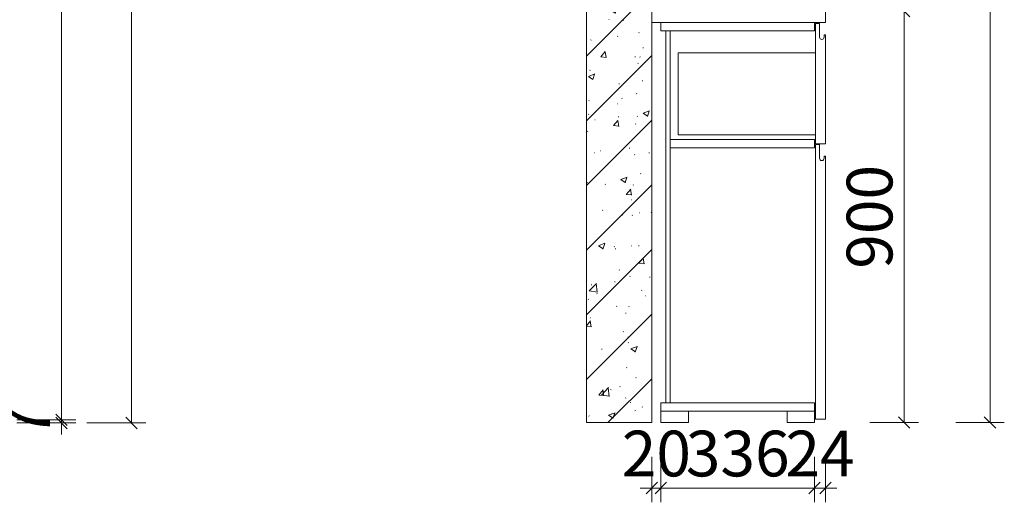
# Model space of a CAD drawing. Units: inches. Extents: x 632698 to 650391, y -632423 to -626575.
# Drawn here: x 640810 to 642964, y -631946 to -630890 of the extents above; entities that cross this region are included whole.
import ezdxf

# ---------------------------------------------------------------- set-up
doc = ezdxf.new("R2010")
doc.units = ezdxf.units.IN
doc.header["$PDMODE"] = 35
doc.layers.get('Defpoints').update_dxf_attribs({"color": 250})
doc.layers.add('A3轮廓线(7号)', color=2, linetype='Continuous', lineweight=18)
doc.styles.add('帝森标注0.5', font='txt', dxfattribs={"width": 0.5})
doc.dimstyles.new('帝森标注', dxfattribs={"dimscale": 20, "dimtxt": 4, "dimasz": 1, "dimexe": 1.25, "dimexo": 3, "dimgap": 0.5, "dimtad": 1, "dimdec": 0, "dimdsep": 46, "dimtxsty": '帝森标注0.5', "dimblk": 'OBLIQUE', "dimcen": 2.5, "dimclrd": 3, "dimclre": 3, "dimclrt": 1, "dimadec": 0, "dimazin": 0, "dimtfac": 1, "dimtdec": 0, "dimtix": 1, "dimtmove": 1, "dimatfit": 2, "dimldrblk": 'CCD_Leader_Arrow', "dimfxl": 3, "dimfxlon": 1, "dimlwd": 5, "dimlwe": 5, "dimarcsym": 0})

# ---------------------------------------------------------------- blocks, each defined once
blk = doc.blocks.new('_Oblique')
at = {"color": 0, "linetype": 'ByBlock', "lineweight": -2}
blk.add_line((-0.5, -0.5), (0.5, 0.5), dxfattribs=at)
blk = doc.blocks.new('*D130')
at = {"layer": 'A3轮廓线(7号)', "color": 3, "lineweight": 5, "transparency": 16777216}
for p, q in [((640901.6, -631765.5), (640901.6, -631740.5)), ((640804.1, -631765.5), (640932.9, -631765.5)), ((640804.1, -631772.5), (640932.9, -631772.5)), ((640901.6, -631772.5), (640901.6, -631765.5)), ((640901.6, -631772.5), (640901.6, -631797.5))]:
    blk.add_line(p, q, dxfattribs=at)
at = {"layer": 'Defpoints', "color": 0, "transparency": 16777216}
for p in [(639777.6, -631765.5), (639777.6, -631772.5), (640901.6, -631765.5)]:
    blk.add_point(p, dxfattribs=at)
at = {"layer": 'A3轮廓线(7号)', "color": 3, "lineweight": 5, "transparency": 16777216, "xscale": 25, "yscale": 25, "zscale": 25}
for p, rotation in [((640901.6, -631765.5), 270), ((640901.6, -631772.5), 90)]:
    blk.add_blockref('_Oblique', p, dxfattribs=dict(at, rotation=rotation))
at = {"layer": 'A3轮廓线(7号)', "color": 1, "transparency": 16777216, "insert": (640839.1, -631769), "char_height": 100, "attachment_point": 5, "rotation": 90, "style": '帝森标注0.5'}
blk.add_mtext('7', dxfattribs=at)
blk = doc.blocks.new('CCD_Leader_Arrow')
at = {"color": 2, "linetype": 'ByBlock'}
blk.add_line((0, 0), (-1, 0), dxfattribs=at)
for points in [[(-0.859, 0.668), (-0.597, 0.852), (-0.24, 0), (0, 0)], [(-0.859, -0.668), (-0.597, -0.852), (-0.24, 0), (0, 0)]]:
    blk.add_solid(points, dxfattribs=at)
blk = doc.blocks.new('*D131')
at = {"layer": 'A3轮廓线(7号)', "color": 3, "lineweight": 5, "transparency": 16777216}
for p, q in [((640804.1, -629289.5), (640932.9, -629289.5)), ((640901.6, -631765.5), (640901.6, -629289.5)), ((640804.1, -631765.5), (640932.9, -631765.5))]:
    blk.add_line(p, q, dxfattribs=at)
at = {"layer": 'Defpoints', "color": 0, "transparency": 16777216}
for p in [(639894.6, -629289.5), (640901.6, -629289.5), (639777.6, -631765.5)]:
    blk.add_point(p, dxfattribs=at)
at = {"layer": 'A3轮廓线(7号)', "color": 3, "lineweight": 5, "transparency": 16777216, "xscale": 25, "yscale": 25, "zscale": 25}
for p, rotation in [((640901.6, -629289.5), 90), ((640901.6, -631765.5), 270)]:
    blk.add_blockref('_Oblique', p, dxfattribs=dict(at, rotation=rotation))
at = {"layer": 'A3轮廓线(7号)', "color": 1, "transparency": 16777216, "insert": (640839.1, -630527.5), "char_height": 100, "attachment_point": 5, "rotation": 90, "style": '帝森标注0.5'}
blk.add_mtext('2476', dxfattribs=at)
blk = doc.blocks.new('*D133')
at = {"layer": 'A3轮廓线(7号)', "color": 3, "lineweight": 5, "transparency": 16777216}
for p, q in [((640957.1, -629281.5), (641085.9, -629281.5)), ((641054.6, -631772.5), (641054.6, -629281.5)), ((640957.1, -631772.5), (641085.9, -631772.5))]:
    blk.add_line(p, q, dxfattribs=at)
at = {"layer": 'Defpoints', "color": 0, "transparency": 16777216}
for p in [(640076.6, -629281.5), (641054.6, -629281.5), (640076.6, -631772.5)]:
    blk.add_point(p, dxfattribs=at)
at = {"layer": 'A3轮廓线(7号)', "color": 3, "lineweight": 5, "transparency": 16777216, "xscale": 25, "yscale": 25, "zscale": 25}
for p, rotation in [((641054.6, -629281.5), 90), ((641054.6, -631772.5), 270)]:
    blk.add_blockref('_Oblique', p, dxfattribs=dict(at, rotation=rotation))
at = {"layer": 'A3轮廓线(7号)', "color": 1, "transparency": 16777216, "insert": (640992.1, -630527), "char_height": 100, "attachment_point": 5, "rotation": 90, "style": '帝森标注0.5'}
blk.add_mtext('2491', dxfattribs=at)
blk = doc.blocks.new('*D373')
at = {"layer": 'A3轮廓线(7号)', "color": 3, "lineweight": 5, "transparency": 16777216}
for p, q in [((642212.5, -631839.8), (642212.5, -631946)), ((642548.5, -631846.5), (642548.5, -631946)), ((642548.5, -631914.8), (642212.5, -631914.8))]:
    blk.add_line(p, q, dxfattribs=at)
at = {"layer": 'Defpoints', "color": 0, "transparency": 16777216}
for p in [(642212.5, -631746.5), (642548.5, -631771.5), (642212.5, -631914.8)]:
    blk.add_point(p, dxfattribs=at)
at = {"layer": 'A3轮廓线(7号)', "color": 3, "lineweight": 5, "transparency": 16777216, "xscale": 25, "yscale": 25, "zscale": 25, "rotation": 180}
blk.add_blockref('_Oblique', (642212.5, -631914.8), dxfattribs=at)
at = {"layer": 'A3轮廓线(7号)', "color": 3, "lineweight": 5, "transparency": 16777216, "xscale": 25, "yscale": 25, "zscale": 25}
blk.add_blockref('_Oblique', (642548.5, -631914.8), dxfattribs=at)
at = {"layer": 'A3轮廓线(7号)', "color": 1, "transparency": 16777216, "insert": (642380.5, -631852.3), "char_height": 100, "attachment_point": 5, "style": '帝森标注0.5', "bg_fill": 3, "box_fill_scale": 1.1, "bg_fill_color": 256, "bg_fill_true_color": 13158600, "bg_fill_transparency": 0}
blk.add_mtext('336', dxfattribs=at)
blk = doc.blocks.new('*D374')
at = {"layer": 'A3轮廓线(7号)', "color": 3, "lineweight": 5, "transparency": 16777216}
for p, q in [((642192.5, -631846.5), (642192.5, -631946)), ((642212.5, -631839.8), (642212.5, -631946)), ((642192.5, -631914.8), (642167.5, -631914.8)), ((642212.5, -631914.8), (642192.5, -631914.8)), ((642212.5, -631914.8), (642237.5, -631914.8))]:
    blk.add_line(p, q, dxfattribs=at)
at = {"layer": 'Defpoints', "color": 0, "transparency": 16777216}
for p in [(642212.5, -631746.5), (642192.5, -631771.5), (642192.5, -631914.8)]:
    blk.add_point(p, dxfattribs=at)
at = {"layer": 'A3轮廓线(7号)', "color": 3, "lineweight": 5, "transparency": 16777216, "xscale": 25, "yscale": 25, "zscale": 25}
blk.add_blockref('_Oblique', (642192.5, -631914.8), dxfattribs=at)
at = {"layer": 'A3轮廓线(7号)', "color": 3, "lineweight": 5, "transparency": 16777216, "xscale": 25, "yscale": 25, "zscale": 25, "rotation": 180}
blk.add_blockref('_Oblique', (642212.5, -631914.8), dxfattribs=at)
at = {"layer": 'A3轮廓线(7号)', "color": 1, "transparency": 16777216, "insert": (642202.5, -631852.3), "char_height": 100, "attachment_point": 5, "style": '帝森标注0.5', "bg_fill": 3, "box_fill_scale": 1.1, "bg_fill_color": 256, "bg_fill_true_color": 13158600, "bg_fill_transparency": 0}
blk.add_mtext('20', dxfattribs=at)
blk = doc.blocks.new('*D375')
at = {"layer": 'A3轮廓线(7号)', "color": 3, "lineweight": 5, "transparency": 16777216}
for p, q in [((642669.3, -630871.5), (642775.5, -630871.5)), ((642744.3, -631771.5), (642744.3, -630871.5)), ((642669.3, -631771.5), (642775.5, -631771.5))]:
    blk.add_line(p, q, dxfattribs=at)
at = {"layer": 'Defpoints', "color": 0, "transparency": 16777216}
for p in [(642572.5, -630871.5), (642744.3, -630871.5), (642518.5, -631771.5)]:
    blk.add_point(p, dxfattribs=at)
at = {"layer": 'A3轮廓线(7号)', "color": 3, "lineweight": 5, "transparency": 16777216, "xscale": 25, "yscale": 25, "zscale": 25}
for p, rotation in [((642744.3, -630871.5), 90), ((642744.3, -631771.5), 270)]:
    blk.add_blockref('_Oblique', p, dxfattribs=dict(at, rotation=rotation))
at = {"layer": 'A3轮廓线(7号)', "color": 1, "transparency": 16777216, "insert": (642681.8, -631321.5), "char_height": 100, "attachment_point": 5, "rotation": 90, "style": '帝森标注0.5', "bg_fill": 3, "box_fill_scale": 1.1, "bg_fill_color": 256, "bg_fill_true_color": 13158600, "bg_fill_transparency": 0}
blk.add_mtext('900', dxfattribs=at)
blk = doc.blocks.new('*D381')
at = {"layer": 'A3轮廓线(7号)', "color": 3, "lineweight": 5, "transparency": 16777216}
for p, q in [((642857.3, -629280.5), (642963.5, -629280.5)), ((642932.3, -629280.5), (642932.3, -631771.5)), ((642857.3, -631771.5), (642963.5, -631771.5))]:
    blk.add_line(p, q, dxfattribs=at)
at = {"layer": 'Defpoints', "color": 0, "transparency": 16777216}
for p in [(642212.5, -629280.5), (642192.5, -631771.5), (642932.3, -631771.5)]:
    blk.add_point(p, dxfattribs=at)
at = {"layer": 'A3轮廓线(7号)', "color": 3, "lineweight": 5, "transparency": 16777216, "xscale": 25, "yscale": 25, "zscale": 25}
for p, rotation in [((642932.3, -629280.5), 90), ((642932.3, -631771.5), 270)]:
    blk.add_blockref('_Oblique', p, dxfattribs=dict(at, rotation=rotation))
at = {"layer": 'A3轮廓线(7号)', "color": 1, "transparency": 16777216, "insert": (642869.8, -630526), "char_height": 100, "attachment_point": 5, "rotation": 90, "style": '帝森标注0.5', "bg_fill": 3, "box_fill_scale": 1.1, "bg_fill_color": 256, "bg_fill_true_color": 13158600, "bg_fill_transparency": 0}
blk.add_mtext('2491', dxfattribs=at)
blk = doc.blocks.new('*D404')
at = {"layer": 'A3轮廓线(7号)', "color": 3, "lineweight": 5, "transparency": 16777216}
for p, q in [((642548.5, -631846.5), (642548.5, -631946)), ((642572.5, -631839.8), (642572.5, -631946)), ((642548.5, -631914.8), (642523.5, -631914.8)), ((642548.5, -631914.8), (642572.5, -631914.8)), ((642572.5, -631914.8), (642597.5, -631914.8))]:
    blk.add_line(p, q, dxfattribs=at)
at = {"layer": 'Defpoints', "color": 0, "transparency": 16777216}
for p in [(642548.5, -631771.5), (642572.5, -631764.5), (642572.5, -631914.8)]:
    blk.add_point(p, dxfattribs=at)
at = {"layer": 'A3轮廓线(7号)', "color": 3, "lineweight": 5, "transparency": 16777216, "xscale": 25, "yscale": 25, "zscale": 25}
blk.add_blockref('_Oblique', (642548.5, -631914.8), dxfattribs=at)
at = {"layer": 'A3轮廓线(7号)', "color": 3, "lineweight": 5, "transparency": 16777216, "xscale": 25, "yscale": 25, "zscale": 25, "rotation": 180}
blk.add_blockref('_Oblique', (642572.5, -631914.8), dxfattribs=at)
at = {"layer": 'A3轮廓线(7号)', "color": 1, "transparency": 16777216, "insert": (642560.5, -631852.3), "char_height": 100, "attachment_point": 5, "style": '帝森标注0.5', "bg_fill": 3, "box_fill_scale": 1.1, "bg_fill_color": 256, "bg_fill_true_color": 13158600, "bg_fill_transparency": 0}
blk.add_mtext('24', dxfattribs=at)

msp = doc.modelspace()

# ---------------------------------------------------------------- hatches: boundary and pattern name
at = {"layer": 'A3轮廓线(7号)'}
h = msp.add_hatch(dxfattribs=at)
h.set_pattern_fill('钢筋混凝土', color=8, scale=20, pattern_type=2)
h.set_pattern_definition([(45, (35049, -49465.5), (-70.710678, 70.710678), []), (50, (35049, -49465.5), (143.452037, -12.550427), [15, -165]), (355, (35049, -49465.5), (-27.750267, 150.438427), [12, -132]), (100.4514, (35060.95, -49466.55), (115.701876, 137.887908), [12.748038, -140.228422]), (46.1842, (35049, -49425.5), (213.44821, -33.103803), [22.5, -247.5]), (96.6356, (35066.79, -49428.26), (186.93254, 194.823574), [19.12206, -210.3426]), (351.1842, (35049, -49425.5), (186.93239, 194.82372), [18, -198]), (21, (35069, -49435.5), (119.38141, -80.523778), [15, -165]), (326, (35069, -49435.5), (48.663066, 145.03001), [12, -132]), (71.4514, (35078.95, -49442.21), (168.044526, 64.5061), [12.748038, -140.228422]), (37.5, (35049, -49465.5), (2.431971, 66.5787708), [1, -130.4, 1, -134, 1, -132.5]), (7.5, (35049, -49465.5), (52.6139075, 78.8823424), [1, -76.4, 1, -127.4, 1, -50.5]), (327.5, (35004.4, -49465.5), (106.7644872, -4.5109743), [1, -50, 1, -156, 1, -207]), (317.5, (34984.4, -49465.5), (116.637234, 20.020996), [1, -65, 1, -103.6, 1, -147])])
h.paths.add_polyline_path([(642192.5, -631771.5), (642049.5, -631771.5), (642049.5, -629280.5), (642192.5, -629280.5)])

# ---------------------------------------------------------------- linework, layer by layer
at = {"layer": 'A3轮廓线(7号)', "color": 8, "elevation": 308.587}
for points in [[(642192.5, -631771.5), (642049.5, -631771.5), (642049.5, -629280.5), (642192.5, -629280.5)], [(642550.5, -631142.5), (642250.5, -631142.5), (642250.5, -630962.5), (642550.5, -630962.5)]]:
    msp.add_lwpolyline(points, close=True, dxfattribs=at)
at = {"layer": 'A3轮廓线(7号)', "color": 6, "elevation": 308.587}
msp.add_lwpolyline([(642572.5, -630871.5), (642192.5, -630871.5), (642192.5, -630896.5), (642572.5, -630896.5)], close=True, dxfattribs=at)
at = {"layer": 'A3轮廓线(7号)', "color": 1, "elevation": 308.587}
for points in [[(642548.5, -630914.5), (642212.5, -630914.5), (642212.5, -630896.5), (642548.5, -630896.5)], [(642223.5, -630914.5), (642232.5, -630914.5), (642232.5, -631728.5), (642223.5, -631728.5)], [(642548.5, -631746.5), (642212.5, -631746.5), (642212.5, -631728.5), (642548.5, -631728.5)], [(642272.5, -631746.5), (642212.5, -631746.5), (642212.5, -631771.5), (642272.5, -631771.5)], [(642548.5, -631746.5), (642488.5, -631746.5), (642488.5, -631771.5), (642548.5, -631771.5)]]:
    msp.add_lwpolyline(points, close=True, dxfattribs=at)
at = {"layer": 'A3轮廓线(7号)', "color": 6, "elevation": 308.587}
for points in [[(642572.5, -630923.5), (642572.5, -631161.5), (642550.5, -631161.5), (642550.5, -630898.5), (642559.5, -630898.5), (642559.5, -630928.5, 0.41421356), (642564.5, -630933.5), (642564.5, -630933.5, 0.41421356), (642569.5, -630928.5), (642569.5, -630923.5), (642572.5, -630923.5)], [(642572.5, -631188.5), (642572.5, -631764.5), (642550.5, -631764.5), (642550.5, -631163.5), (642559.5, -631163.5), (642559.5, -631193.5, 0.41421356), (642564.5, -631198.5), (642564.5, -631198.5, 0.41421356), (642569.5, -631193.5), (642569.5, -631188.5), (642572.5, -631188.5)]]:
    msp.add_lwpolyline(points, format="xyb", dxfattribs=at)

# ---------------------------------------------------------------- dimensions: what is measured, and where the dimension line sits
at = {"layer": 'A3轮廓线(7号)', "color": 0}
for base, p1, p2, picture, middle in [((640901.629, -629289.47, 308.587), (639777.629, -631765.47, 308.587), (639894.629, -629289.47, 308.587), '*D131', (640839.129, -630527.47, 308.587)), ((641054.629, -629281.47, 308.587), (640076.629, -631772.47, 308.587), (640076.629, -629281.47, 308.587), '*D133', (640992.129, -630526.97, 308.587)), ((640901.629, -631765.47, 308.587), (639777.629, -631772.47, 308.587), (639777.629, -631765.47, 308.587), '*D130', (640839.129, -631768.97, 308.587))]:
    dim = msp.add_linear_dim(base=base, p1=p1, p2=p2, angle=90, dimstyle='帝森标注', override={"dimscale": 25, "dimfxl": 3.9}, dxfattribs=at)
    dim.commit()
    dim.dimension.update_dxf_attribs({"geometry": picture, "text_midpoint": middle})

# ---------------------------------------------------------------- next in the draw order: dimensions: what is measured, and where the dimension line sits
dim = msp.add_linear_dim(base=(642212.5, -631914.791, 308.587), p1=(642548.5, -631771.5, 308.587), p2=(642212.5, -631746.5, 308.587), dimstyle='帝森标注', override={"dimscale": 25, "dimtfill": 1, "dimarcsym": 2}, dxfattribs=at)
dim.commit()
dim.dimension.update_dxf_attribs({"geometry": '*D373', "text_midpoint": (642380.5, -631852.291, 308.587)})

# ---------------------------------------------------------------- next in the draw order: dimensions: what is measured, and where the dimension line sits
dim = msp.add_linear_dim(base=(642744.273, -630871.5, 308.587), p1=(642518.5, -631771.5, 308.587), p2=(642572.5, -630871.5, 308.587), angle=90, dimstyle='帝森标注', override={"dimscale": 25, "dimtfill": 1, "dimarcsym": 2}, dxfattribs=at)
dim.commit()
dim.dimension.update_dxf_attribs({"geometry": '*D375', "text_midpoint": (642681.773, -631321.5, 308.587)})
dim = msp.add_linear_dim(base=(642192.5, -631914.791, 308.587), p1=(642212.5, -631746.5, 308.587), p2=(642192.5, -631771.5, 308.587), dimstyle='帝森标注', override={"dimscale": 25, "dimtfill": 1, "dimarcsym": 2}, dxfattribs=at)
dim.commit()
dim.dimension.update_dxf_attribs({"geometry": '*D374', "text_midpoint": (642202.5, -631852.291, 308.587)})

# ---------------------------------------------------------------- next in the draw order: dimensions: what is measured, and where the dimension line sits
dim = msp.add_linear_dim(base=(642932.278, -631771.5, 308.587), p1=(642212.5, -629280.5, 308.587), p2=(642192.5, -631771.5, 308.587), angle=90, dimstyle='帝森标注', override={"dimscale": 25, "dimtfill": 1, "dimarcsym": 2}, dxfattribs=at)
dim.commit()
dim.dimension.update_dxf_attribs({"geometry": '*D381', "text_midpoint": (642869.778, -630526, 308.587)})

# ---------------------------------------------------------------- next in the draw order: linework, layer by layer
at = {"layer": 'A3轮廓线(7号)', "color": 1, "elevation": 308.587}
msp.add_lwpolyline([(642232.5, -631170.5), (642548.5, -631170.5), (642548.5, -631152.5), (642232.5, -631152.5)], close=True, dxfattribs=at)

# ---------------------------------------------------------------- next in the draw order: dimensions: what is measured, and where the dimension line sits
at = {"layer": 'A3轮廓线(7号)', "color": 0}
dim = msp.add_linear_dim(base=(642572.5, -631914.791, 308.587), p1=(642548.5, -631771.5, 308.587), p2=(642572.5, -631764.5, 308.587), dimstyle='帝森标注', override={"dimscale": 25, "dimtfill": 1, "dimarcsym": 2}, dxfattribs=at)
dim.commit()
dim.dimension.update_dxf_attribs({"geometry": '*D404', "text_midpoint": (642560.5, -631852.291, 308.587)})

doc.saveas('drawing.dxf')
